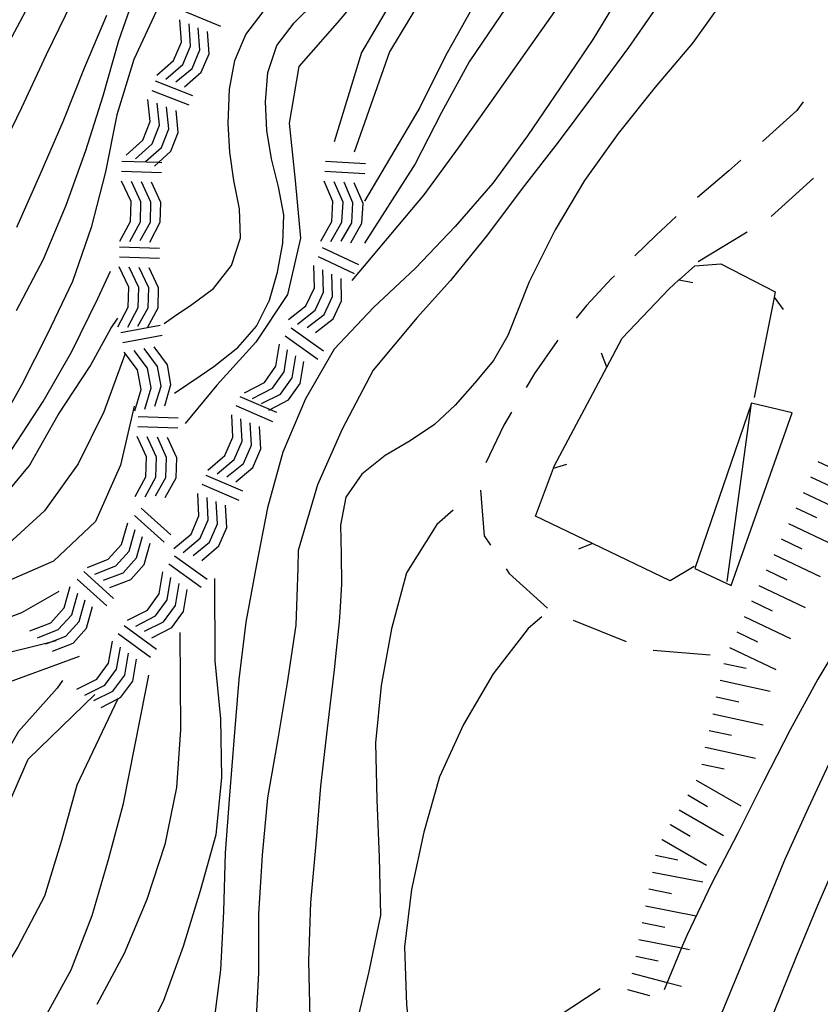
# Model space of a CAD drawing. Units: metres. Extents: x 484311 to 486299, y 4500093 to 4501593.
# Drawn here: x 484765 to 484821, y 4501088 to 4501157 of the extents above; entities that cross this region are included whole.
import ezdxf

# ---------------------------------------------------------------- set-up
doc = ezdxf.new("R2010")
doc.units = ezdxf.units.M
doc.header["$MEASUREMENT"] = 0
for name, color, linetype in [("'03 careggiabile non asfaltata", 254, 'Continuous'), ("'03 recinzione", 254, 'Continuous'), ("'03 tettoia - baracca", 254, 'Continuous'), ('03 recinzione v', 254, 'Continuous'), ('curva direttrice a 10 mt', 254, 'Continuous'), ('curva intermedia a 2 mt', 254, 'Continuous'), ('roccia - strapiombo', 254, 'Continuous'), ('scarpata fino a 5 mt', 254, 'Continuous'), ('scarpata fino a 5 mt v', 254, 'Continuous')]:
    doc.layers.add(name, color=color, linetype=linetype)

msp = doc.modelspace()

# ---------------------------------------------------------------- linework, layer by layer
at = {"layer": "'03 careggiabile non asfaltata", "linetype": 'Continuous'}
for p, q in [((484819.524, 4501150.904), (484819.063, 4501150.302)), ((484819.063, 4501150.302), (484816.664, 4501148.123)), ((484815.157, 4501146.81), (484814.321, 4501146.076)), ((484814.321, 4501146.076), (484812.118, 4501144.209)), ((484817.266, 4501142.88), (484820.25, 4501145.544)), ((484810.618, 4501142.88), (484809.235, 4501141.568)), ((484809.235, 4501141.568), (484807.736, 4501140.115)), ((484812.172, 4501139.724), (484815.602, 4501141.787)), ((484806.102, 4501138.536), (484804.353, 4501136.637)), ((484806.298, 4501138.723), (484806.102, 4501138.536)), ((484804.353, 4501136.637), (484803.619, 4501135.754)), ((484802.259, 4501134.122), (484800.705, 4501131.864)), ((484802.337, 4501134.215), (484802.259, 4501134.122)), ((484800.705, 4501131.864), (484800.126, 4501130.887)), ((484799.095, 4501129.176), (484798.548, 4501128.254)), ((484798.548, 4501128.254), (484797.298, 4501125.606)), ((484796.931, 4501123.708), (484797.181, 4501120.504)), ((484797.181, 4501120.504), (484797.619, 4501119.848)), ((484798.728, 4501118.184), (484798.939, 4501117.872)), ((484798.939, 4501117.872), (484801.611, 4501115.426)), ((484803.415, 4501114.598), (484807.126, 4501113.099)), ((484809.009, 4501112.49), (484813.001, 4501112.169))]:
    msp.add_line(p, q, dxfattribs=at)
at = {"layer": "'03 recinzione", "linetype": 'Continuous'}
for p, q in [((484811.938, 4501139.419), (484813.758, 4501139.544)), ((484813.758, 4501139.544), (484817.563, 4501137.599)), ((484810.102, 4501137.779), (484810.822, 4501138.427)), ((484806.845, 4501134.349), (484810.102, 4501137.779)), ((484817.485, 4501137.201), (484816.08, 4501130.185)), ((484805.767, 4501132.317), (484806.845, 4501134.349)), ((484800.775, 4501121.887), (484802.025, 4501125.247)), ((484802.025, 4501125.247), (484802.072, 4501125.372)), ((484804.759, 4501119.973), (484800.775, 4501121.887)), ((484811.884, 4501118.357), (484810.212, 4501117.357))]:
    msp.add_line(p, q, dxfattribs=at)
at = {"layer": "'03 recinzione", "linetype": 'Continuous', "flags": 128}
for points in [[(484810.822, 4501138.427), (484810.829, 4501138.433), (484811.938, 4501139.419)], [(484817.563, 4501137.599), (484817.486, 4501137.208), (484817.485, 4501137.201)], [(484802.072, 4501125.372), (484805.765, 4501132.314), (484805.767, 4501132.317)], [(484810.212, 4501117.357), (484804.763, 4501119.971), (484804.759, 4501119.973)]]:
    msp.add_lwpolyline(points, dxfattribs=at)
at = {"layer": "'03 tettoia - baracca", "linetype": 'Continuous'}
msp.add_line((484814.189, 4501117.302), (484815.9, 4501129.802), dxfattribs=at)
at = {"layer": "'03 tettoia - baracca", "linetype": 'Continuous', "flags": 128}
msp.add_lwpolyline([(484818.744, 4501129.115), (484815.9, 4501129.802), (484811.923, 4501118.209), (484814.486, 4501117.029)], close=True, dxfattribs=at)
at = {"layer": '03 recinzione v', "linetype": 'Continuous'}
for p, q in [((484817.486, 4501137.208), (484818.125, 4501136.365)), ((484802.025, 4501125.247), (484802.978, 4501125.528))]:
    msp.add_line(p, q, dxfattribs=at)
at = {"layer": '03 recinzione v', "linetype": 'Continuous', "flags": 128}
for points in [[(484810.821, 4501138.435), (484810.829, 4501138.433), (484811.797, 4501138.24)], [(484805.767, 4501132.309), (484805.765, 4501132.314), (484805.392, 4501133.301)], [(484804.767, 4501119.973), (484804.763, 4501119.971), (484803.79, 4501119.559)]]:
    msp.add_lwpolyline(points, dxfattribs=at)
at = {"layer": 'curva direttrice a 10 mt', "color": 254, "linetype": 'Continuous'}
for points in [[(484808.922, 4501181.137), (484808.935, 4501180.725), (484809.141, 4501174.247), (484808.93, 4501171.879), (484808.243, 4501168.215), (484806.61, 4501164.504), (484804.743, 4501160.887), (484802.391, 4501157.622), (484800.032, 4501154.286), (484797.688, 4501150.973), (484795.352, 4501147.683), (484792.962, 4501144.386), (484787.923, 4501138.386)], [(484790.125, 4501160.636), (484789.657, 4501159.73), (484786.883, 4501156.441), (484784.211, 4501153.371), (484783.525, 4501149.401), (484783.955, 4501145.402), (484784.322, 4501141.347), (484783.4, 4501137.402), (484781.181, 4501134.073), (484778.47, 4501131.065), (484776.236, 4501128.377)], [(484770.736, 4501156.94), (484769.181, 4501153.251), (484767.681, 4501149.509), (484766.064, 4501145.783), (484764.431, 4501142.095)], [(484772.009, 4501133.198), (484770.548, 4501129.19), (484768.751, 4501125.541), (484766.384, 4501122.251), (484763.369, 4501119.486), (484761.572, 4501118.29), (484754.581, 4501114.064), (484750.448, 4501110.727), (484746.424, 4501105.555), (484743.604, 4501099.539), (484743.127, 4501098.055)], [(484778.298, 4501117.502), (484778.33, 4501111.746), (484778.72, 4501107.682), (484778.798, 4501103.573), (484778.385, 4501099.549), (484777.284, 4501095.635), (484776.104, 4501091.737), (484774.706, 4501087.885), (484772.885, 4501084.284), (484770.995, 4501080.721), (484769.698, 4501078.526)], [(484801.22, 4501114.833), (484800.251, 4501114.004), (484797.814, 4501110.833), (484795.736, 4501107.293), (484794.064, 4501103.622), (484792.955, 4501099.754), (484792.081, 4501095.723), (484791.596, 4501091.715), (484791.745, 4501087.645), (484792.174, 4501083.606), (484792.565, 4501079.512), (484792.721, 4501075.465), (484792.323, 4501071.489), (484791.643, 4501067.473), (484790.487, 4501063.637), (484788.651, 4501060.817)], [(484767.658, 4501110.37), (484767.276, 4501109.823), (484764.573, 4501106.798), (484762.565, 4501103.322), (484760.69, 4501099.751), (484758.745, 4501096.244), (484756.924, 4501092.603), (484755.252, 4501088.892)]]:
    msp.add_lwpolyline(points, dxfattribs=at)
at = {"layer": 'curva intermedia a 2 mt', "color": 254, "linetype": 'Continuous'}
for points in [[(484814.624, 4501203.716), (484812.382, 4501201.043), (484810.531, 4501197.489), (484808.609, 4501193.895), (484806.86, 4501190.254), (484805.312, 4501186.512), (484803.86, 4501182.684), (484802.36, 4501178.926), (484800.532, 4501175.293), (484798.633, 4501171.777), (484796.61, 4501168.316), (484794.493, 4501164.917), (484792.493, 4501161.425), (484790.618, 4501157.816), (484788.602, 4501154.347), (484786.68, 4501148.105)], [(484803.899, 4501175.989), (484801.774, 4501171.247), (484799.649, 4501167.762), (484797.274, 4501164.527), (484794.899, 4501161.277), (484792.649, 4501157.894), (484790.563, 4501154.394), (484788.071, 4501147.371)], [(484804.766, 4501174.762), (484804.726, 4501174.625), (484802.789, 4501167.965), (484800.719, 4501164.489), (484798.594, 4501161.067), (484796.422, 4501157.636), (484794.469, 4501154.113), (484792.672, 4501150.511), (484788.805, 4501143.941)], [(484805.696, 4501172.637), (484804.329, 4501167.575), (484802.852, 4501163.786), (484800.711, 4501160.356), (484798.399, 4501157.051), (484796.141, 4501153.692), (484794.204, 4501150.144), (484792.344, 4501146.55), (484788.806, 4501141.011)], [(484775.501, 4501130.495), (484777.298, 4501131.721), (484778.259, 4501132.37), (484779.931, 4501133.69), (484781.236, 4501135.19), (484782.142, 4501137.019), (484782.712, 4501138.964), (484783.087, 4501141.002), (484783.142, 4501142.988), (484782.79, 4501144.956), (484782.298, 4501146.901), (484781.962, 4501148.886), (484781.861, 4501150.901), (484782.032, 4501152.963), (484782.664, 4501154.846), (484783.868, 4501156.424), (484785.321, 4501157.855), (484786.313, 4501158.91), (484787.649, 4501160.394), (484788.844, 4501161.699)], [(484774.775, 4501135.385), (484775.665, 4501136.01), (484776.619, 4501136.635), (484778.236, 4501137.815), (484779.494, 4501139.448), (484780.119, 4501141.37), (484780.04, 4501143.409), (484779.65, 4501145.393), (484779.361, 4501147.377), (484779.251, 4501149.385), (484779.344, 4501151.791), (484779.727, 4501153.791), (484780.501, 4501155.612), (484781.704, 4501157.213), (484783.016, 4501158.737), (484784.563, 4501160.667)], [(484847.774, 4501159.851), (484846.704, 4501155.89), (484845.618, 4501151.898), (484844.602, 4501148.031), (484843.118, 4501144.257), (484841.547, 4501140.539), (484839.789, 4501136.836), (484838, 4501133.25), (484836.102, 4501129.648), (484834.063, 4501126.039), (484832.009, 4501122.491), (484829.955, 4501119.045), (484827.79, 4501115.608), (484825.603, 4501112.249), (484823.415, 4501108.795), (484821.611, 4501105.178), (484819.869, 4501101.428), (484818.205, 4501097.78), (484816.681, 4501094.069), (484815.15, 4501090.326), (484813.611, 4501086.607)], [(484764.431, 4501136.29), (484766.322, 4501139.884), (484767.923, 4501143.673), (484769.298, 4501147.494), (484770.501, 4501151.315), (484771.603, 4501155.206), (484772.961, 4501159.073)], [(484765.634, 4501158.33), (484763.744, 4501154.744)], [(484806.899, 4501158.747), (484804.797, 4501155.278), (484802.508, 4501151.872), (484800.204, 4501148.528), (484797.782, 4501145.215), (484795.15, 4501142.175), (484792.361, 4501139.261), (484789.439, 4501136.503), (484786.681, 4501133.582), (484784.681, 4501130.105), (484783.08, 4501126.363), (484782.009, 4501122.457), (484781.236, 4501118.503), (484780.486, 4501114.464), (484779.994, 4501110.441), (484779.673, 4501106.44), (484779.354, 4501102.332), (484779.049, 4501098.3), (484778.924, 4501094.183), (484778.721, 4501090.113), (484778.206, 4501086.082)], [(484814.118, 4501158.326), (484811.774, 4501155.005), (484809.164, 4501151.919), (484806.571, 4501148.692), (484804.211, 4501145.387), (484802.15, 4501141.926), (484800.329, 4501138.293), (484798.845, 4501134.543), (484797.822, 4501132.778), (484796.533, 4501131.215), (484795.158, 4501129.645), (484793.712, 4501128.292), (484791.994, 4501127.167), (484790.251, 4501126.121), (484788.619, 4501124.824), (484787.494, 4501123.207), (484787.126, 4501121.253), (484787.165, 4501119.191), (484787.181, 4501117.105), (484787.072, 4501115.121), (484787.017, 4501114.488), (484786.814, 4501112.496), (484786.673, 4501111.105), (484786.181, 4501107.011), (484785.72, 4501102.957), (484785.401, 4501098.925), (484785.026, 4501094.816), (484784.885, 4501090.707), (484784.963, 4501086.707)], [(484774.384, 4501157.581), (484772.65, 4501153.87), (484771.47, 4501149.995), (484770.673, 4501145.995), (484769.673, 4501142.103), (484768.345, 4501138.322), (484766.603, 4501134.65), (484764.783, 4501131.064), (484762.775, 4501127.509)], [(484768.275, 4501157.845), (484766.509, 4501154.189), (484764.783, 4501150.486), (484763.009, 4501146.869)], [(484809.61, 4501158.083), (484807.289, 4501154.708), (484804.844, 4501151.403), (484802.368, 4501148.075), (484799.844, 4501144.825), (484797.415, 4501141.583), (484794.822, 4501138.395), (484792.486, 4501135.792), (484789.408, 4501132.113), (484787.228, 4501127.972), (484785.501, 4501124.066), (484784.15, 4501119.464), (484784.134, 4501118.261), (484784.001, 4501114.246), (484783.392, 4501110.214), (484782.705, 4501106.144), (484782.009, 4501102.152), (484781.635, 4501098.136), (484781.385, 4501094.011), (484781.385, 4501089.894), (484781.174, 4501085.847)], [(484844.204, 4501157.179), (484842.891, 4501153.359), (484841.461, 4501149.554), (484839.821, 4501145.89), (484838.18, 4501142.148), (484836.547, 4501138.476), (484834.672, 4501134.937), (484832.75, 4501131.42), (484830.821, 4501127.788), (484828.923, 4501124.241), (484826.783, 4501120.78), (484824.705, 4501117.335), (484822.603, 4501113.905), (484820.548, 4501110.46), (484818.603, 4501106.905), (484816.736, 4501103.263), (484814.939, 4501099.685), (484813.095, 4501096.138), (484811.361, 4501092.513), (484811.001, 4501091.645), (484809.996, 4501089.221), (484809.783, 4501088.709)], [(484730.541, 4501087.312), (484732.456, 4501090.867), (484734.151, 4501094.546), (484735.862, 4501098.187), (484737.651, 4501101.788), (484740.135, 4501105.07), (484742.893, 4501108.024), (484745.823, 4501110.868), (484748.885, 4501113.532), (484752.291, 4501115.704), (484755.681, 4501117.915), (484758.986, 4501120.33), (484761.775, 4501123.283), (484764.103, 4501126.54), (484766.298, 4501129.915), (484768.314, 4501133.423), (484770.119, 4501137.12), (484771.009, 4501139.049)], [(484732.065, 4501085.648), (484733.924, 4501089.296), (484735.776, 4501093.007), (484737.69, 4501096.648), (484739.752, 4501100.102), (484741.94, 4501103.485), (484744.37, 4501106.782), (484746.987, 4501109.829), (484749.932, 4501112.594), (484753.173, 4501114.985), (484756.494, 4501117.283), (484759.744, 4501119.65), (484762.759, 4501122.322), (484765.353, 4501125.439), (484767.345, 4501128.986), (484769.587, 4501132.393), (484771.048, 4501135.026), (484771.54, 4501135.752)], [(484772.673, 4501129.581), (484771.705, 4501125.448), (484769.97, 4501121.495), (484767.033, 4501118.72), (484763.33, 4501117.111), (484759.798, 4501115.111), (484756.463, 4501112.759), (484753.299, 4501110.25), (484750.635, 4501107.235), (484748.487, 4501103.829), (484746.44, 4501100.368), (484744.534, 4501096.844), (484742.706, 4501093.235), (484740.956, 4501089.618), (484739.104, 4501085.969)], [(484795.009, 4501122.309), (484793.861, 4501121.293), (484791.736, 4501117.902), (484790.689, 4501113.996), (484789.962, 4501110.011), (484789.564, 4501106.011), (484789.665, 4501102.003), (484789.831, 4501097.988), (484789.932, 4501093.925), (484789.104, 4501089.988), (484788.174, 4501086.042)], [(484767.4, 4501116.603), (484764.79, 4501115.103), (484761.033, 4501113.712), (484757.548, 4501111.665), (484754.635, 4501108.798), (484752.401, 4501105.414), (484750.534, 4501101.75), (484748.916, 4501098.024), (484747.416, 4501094.274), (484745.784, 4501090.547), (484743.846, 4501086.938)], [(484775.869, 4501113.721), (484775.923, 4501106.924), (484775.643, 4501102.885), (484774.831, 4501098.893), (484773.549, 4501095.034), (484771.971, 4501091.252), (484770.065, 4501087.674)], [(484747.252, 4501085.297), (484749.081, 4501088.868), (484750.362, 4501092.711), (484751.495, 4501096.58), (484752.76, 4501100.422), (484754.284, 4501104.205), (484756.206, 4501107.798), (484759.041, 4501110.619), (484762.791, 4501112.08), (484766.873, 4501113.088), (484767.22, 4501113.173)], [(484749.424, 4501085.602), (484751.284, 4501089.205), (484753.026, 4501092.83), (484754.581, 4501096.634), (484756.135, 4501100.415), (484757.502, 4501104.173), (484759.635, 4501107.634), (484762.956, 4501109.923), (484768.845, 4501112.065)], [(484766.291, 4501086.541), (484768.26, 4501090.096), (484769.721, 4501093.901), (484770.87, 4501097.823), (484771.924, 4501101.76), (484773.486, 4501109.674), (484773.705, 4501110.745)], [(484757.487, 4501086.275), (484759.331, 4501089.915), (484761.041, 4501093.533), (484762.471, 4501097.29), (484763.643, 4501101.15), (484765.245, 4501104.861), (484769.923, 4501109.393)], [(484771.548, 4501109.127), (484771.53, 4501109.088), (484768.651, 4501103.041), (484767.581, 4501099.151), (484766.401, 4501095.26), (484764.526, 4501091.705), (484762.385, 4501088.212), (484760.182, 4501084.712)], [(484824.955, 4501103.967), (484823.931, 4501102.03), (484822.165, 4501098.374), (484820.525, 4501094.616), (484818.97, 4501090.897), (484817.462, 4501087.139), (484816.048, 4501083.318), (484814.971, 4501079.365), (484814.143, 4501075.404), (484813.424, 4501071.466), (484812.69, 4501067.513), (484811.541, 4501063.654), (484810.331, 4501059.716), (484809.135, 4501055.873), (484807.76, 4501052.044), (484806.143, 4501048.318), (484804.487, 4501044.654)], [(484805.298, 4501088.763), (484798.604, 4501084.348)]]:
    msp.add_lwpolyline(points, dxfattribs=at)
at = {"layer": 'roccia - strapiombo', "color": 254, "linetype": 'Continuous'}
for p, q in [((484776.133, 4501157.276), (484778.719, 4501156.198)), ((484775.977, 4501155.081), (484775.868, 4501156.643)), ((484776.626, 4501154.807), (484776.516, 4501156.37)), ((484777.266, 4501154.534), (484777.157, 4501156.096)), ((484777.915, 4501154.26), (484777.805, 4501155.823)), ((484775.439, 4501153.791), (484775.977, 4501155.081)), ((484776.087, 4501153.518), (484776.626, 4501154.807)), ((484776.727, 4501153.245), (484777.266, 4501154.534)), ((484777.376, 4501152.971), (484777.915, 4501154.26)), ((484774.251, 4501152.768), (484775.439, 4501153.791)), ((484774.9, 4501152.495), (484776.087, 4501153.518)), ((484775.587, 4501152.291), (484776.727, 4501153.245)), ((484776.189, 4501151.948), (484777.376, 4501152.971)), ((484774.15, 4501152.362), (484776.759, 4501151.354)), ((484773.9, 4501151.706), (484776.509, 4501150.698)), ((484773.783, 4501149.518), (484773.634, 4501151.073)), ((484774.439, 4501149.26), (484774.29, 4501150.815)), ((484775.095, 4501149.002), (484774.946, 4501150.557)), ((484775.751, 4501148.745), (484775.603, 4501150.299)), ((484773.275, 4501148.213), (484773.783, 4501149.518)), ((484773.931, 4501147.956), (484774.439, 4501149.26)), ((484774.587, 4501147.698), (484775.095, 4501149.002)), ((484775.244, 4501147.44), (484775.751, 4501148.745)), ((484772.119, 4501147.159), (484773.275, 4501148.213)), ((484772.775, 4501146.901), (484773.931, 4501147.956)), ((484773.47, 4501146.713), (484774.587, 4501147.698)), ((484774.394, 4501146.665), (484775.244, 4501147.44)), ((484771.814, 4501146.737), (484774.394, 4501146.665)), ((484774.087, 4501146.385), (484774.394, 4501146.665)), ((484774.394, 4501146.665), (484774.611, 4501146.659)), ((484786.064, 4501146.746), (484788.861, 4501146.582)), ((484771.798, 4501146.041), (484774.595, 4501145.963)), ((484786.025, 4501146.05), (484788.822, 4501145.886)), ((484772.455, 4501143.916), (484771.79, 4501145.338)), ((484773.15, 4501143.901), (484772.486, 4501145.323)), ((484773.845, 4501143.877), (484773.181, 4501145.299)), ((484774.54, 4501143.862), (484773.876, 4501145.284)), ((484786.595, 4501143.91), (484785.978, 4501145.347)), ((484787.298, 4501143.871), (484786.68, 4501145.308)), ((484787.994, 4501143.832), (484787.376, 4501145.269)), ((484788.697, 4501143.792), (484788.08, 4501145.23)), ((484772.415, 4501142.518), (484772.455, 4501143.916)), ((484773.111, 4501142.502), (484773.15, 4501143.901)), ((484773.806, 4501142.479), (484773.845, 4501143.877)), ((484774.501, 4501142.463), (484774.54, 4501143.862)), ((484786.517, 4501142.511), (484786.595, 4501143.91)), ((484787.22, 4501142.472), (484787.298, 4501143.871)), ((484787.915, 4501142.433), (484787.994, 4501143.832)), ((484788.619, 4501142.394), (484788.697, 4501143.792)), ((484771.681, 4501141.135), (484772.415, 4501142.518)), ((484772.376, 4501141.12), (484773.111, 4501142.502)), ((484773.087, 4501141.182), (484773.806, 4501142.479)), ((484773.767, 4501141.081), (484774.501, 4501142.463)), ((484785.736, 4501141.152), (484786.517, 4501142.511)), ((484786.439, 4501141.113), (484787.22, 4501142.472)), ((484787.158, 4501141.152), (484787.915, 4501142.433)), ((484787.837, 4501141.035), (484788.619, 4501142.394)), ((484771.658, 4501140.737), (484774.455, 4501140.659)), ((484785.845, 4501140.691), (484788.384, 4501139.503)), ((484771.642, 4501140.041), (484774.439, 4501139.963)), ((484785.548, 4501140.058), (484788.087, 4501138.871)), ((484772.298, 4501137.916), (484771.634, 4501139.338)), ((484772.994, 4501137.901), (484772.33, 4501139.323)), ((484773.689, 4501137.877), (484773.025, 4501139.299)), ((484774.384, 4501137.862), (484773.72, 4501139.284)), ((484785.298, 4501137.878), (484785.259, 4501139.441)), ((484785.931, 4501137.574), (484785.892, 4501139.136)), ((484786.564, 4501137.277), (484786.525, 4501138.839)), ((484787.197, 4501136.972), (484787.158, 4501138.535)), ((484772.259, 4501136.518), (484772.298, 4501137.916)), ((484772.955, 4501136.502), (484772.994, 4501137.901)), ((484773.65, 4501136.479), (484773.689, 4501137.877)), ((484774.345, 4501136.463), (484774.384, 4501137.862)), ((484784.705, 4501136.613), (484785.298, 4501137.878)), ((484785.337, 4501136.308), (484785.931, 4501137.574)), ((484785.97, 4501136.011), (484786.564, 4501137.277)), ((484786.603, 4501135.707), (484787.197, 4501136.972)), ((484771.525, 4501135.135), (484772.259, 4501136.518)), ((484772.22, 4501135.12), (484772.955, 4501136.502)), ((484772.931, 4501135.182), (484773.65, 4501136.479)), ((484773.615, 4501135.089), (484774.345, 4501136.463)), ((484783.478, 4501135.644), (484784.705, 4501136.613)), ((484784.111, 4501135.339), (484785.337, 4501136.308)), ((484784.79, 4501135.105), (484785.97, 4501136.011)), ((484785.376, 4501134.738), (484786.603, 4501135.707)), ((484771.744, 4501134.745), (484773.615, 4501135.089)), ((484773.611, 4501135.081), (484773.615, 4501135.089)), ((484773.615, 4501135.089), (484774.501, 4501135.252)), ((484783.658, 4501135.082), (484785.931, 4501133.449)), ((484771.869, 4501134.049), (484774.626, 4501134.557)), ((484783.251, 4501134.511), (484785.525, 4501132.878)), ((484772.915, 4501132.127), (484771.978, 4501133.377)), ((484773.611, 4501132.245), (484772.673, 4501133.495)), ((484774.306, 4501132.37), (484773.369, 4501133.62)), ((484775.001, 4501132.487), (484774.064, 4501133.737)), ((484782.603, 4501132.386), (484782.853, 4501133.933)), ((484783.165, 4501131.98), (484783.415, 4501133.527)), ((484783.736, 4501131.574), (484783.986, 4501133.121)), ((484784.298, 4501131.167), (484784.548, 4501132.714)), ((484773.165, 4501130.752), (484772.915, 4501132.127)), ((484773.861, 4501130.87), (484773.611, 4501132.245)), ((484774.556, 4501130.995), (484774.306, 4501132.37)), ((484775.251, 4501131.112), (484775.001, 4501132.487)), ((484781.79, 4501131.246), (484782.603, 4501132.386)), ((484782.353, 4501130.839), (484783.165, 4501131.98)), ((484780.408, 4501130.518), (484781.79, 4501131.246)), ((484782.923, 4501130.433), (484783.736, 4501131.574)), ((484772.728, 4501129.252), (484773.165, 4501130.752)), ((484773.423, 4501129.37), (484773.861, 4501130.87)), ((484774.119, 4501129.573), (484774.556, 4501130.995)), ((484774.814, 4501129.612), (484775.251, 4501131.112)), ((484780.97, 4501130.113), (484782.353, 4501130.839)), ((484783.486, 4501130.027), (484784.298, 4501131.167)), ((484780.072, 4501130.268), (484782.2, 4501129.35)), ((484781.595, 4501129.761), (484782.923, 4501130.433)), ((484782.2, 4501129.35), (484783.486, 4501130.027)), ((484779.798, 4501129.627), (484782.369, 4501128.519)), ((484782.103, 4501129.299), (484782.2, 4501129.35)), ((484782.2, 4501129.35), (484782.642, 4501129.16)), ((484772.955, 4501128.862), (484775.751, 4501128.76)), ((484779.587, 4501127.409), (484779.501, 4501128.971)), ((484780.236, 4501127.135), (484780.15, 4501128.698)), ((484772.931, 4501128.166), (484775.728, 4501128.065)), ((484780.884, 4501126.863), (484780.798, 4501128.424)), ((484781.533, 4501126.589), (484781.447, 4501128.152)), ((484773.54, 4501126.041), (484772.892, 4501127.463)), ((484774.244, 4501126.018), (484773.595, 4501127.44)), ((484774.947, 4501125.995), (484774.298, 4501127.416)), ((484775.65, 4501125.971), (484775.001, 4501127.393)), ((484779.033, 4501126.12), (484779.587, 4501127.409)), ((484779.681, 4501125.846), (484780.236, 4501127.135)), ((484780.33, 4501125.573), (484780.884, 4501126.863)), ((484780.978, 4501125.299), (484781.533, 4501126.589)), ((484773.494, 4501124.643), (484773.54, 4501126.041)), ((484774.197, 4501124.62), (484774.244, 4501126.018)), ((484774.9, 4501124.596), (484774.947, 4501125.995)), ((484775.603, 4501124.573), (484775.65, 4501125.971)), ((484777.837, 4501125.112), (484779.033, 4501126.12)), ((484778.486, 4501124.838), (484779.681, 4501125.846)), ((484779.173, 4501124.635), (484780.33, 4501125.573)), ((484779.783, 4501124.291), (484780.978, 4501125.299)), ((484772.744, 4501123.268), (484773.494, 4501124.643)), ((484773.447, 4501123.245), (484774.197, 4501124.62)), ((484774.165, 4501123.299), (484774.9, 4501124.596)), ((484774.853, 4501123.198), (484775.603, 4501124.573)), ((484777.697, 4501124.76), (484780.267, 4501123.651)), ((484777.423, 4501124.12), (484779.994, 4501123.011)), ((484777.212, 4501121.901), (484777.126, 4501123.463)), ((484777.861, 4501121.627), (484777.775, 4501123.19)), ((484773.165, 4501122.448), (484775.244, 4501120.573)), ((484778.509, 4501121.354), (484778.423, 4501122.916)), ((484779.158, 4501121.081), (484779.072, 4501122.643)), ((484772.697, 4501121.924), (484774.775, 4501120.049)), ((484776.658, 4501120.612), (484777.212, 4501121.901)), ((484777.306, 4501120.338), (484777.861, 4501121.627)), ((484771.798, 4501119.901), (484772.22, 4501121.409)), ((484772.322, 4501119.432), (484772.744, 4501120.94)), ((484777.955, 4501120.065), (484778.509, 4501121.354)), ((484778.603, 4501119.791), (484779.158, 4501121.081)), ((484772.845, 4501118.956), (484773.267, 4501120.463)), ((484775.462, 4501119.604), (484776.658, 4501120.612)), ((484776.111, 4501119.331), (484777.306, 4501120.338)), ((484770.861, 4501118.862), (484771.798, 4501119.901)), ((484773.369, 4501118.487), (484773.79, 4501119.995)), ((484776.798, 4501119.127), (484777.955, 4501120.065)), ((484777.408, 4501118.784), (484778.603, 4501119.791)), ((484769.4, 4501118.291), (484770.861, 4501118.862)), ((484771.384, 4501118.393), (484772.322, 4501119.432)), ((484771.908, 4501117.916), (484772.845, 4501118.956)), ((484775.509, 4501119.112), (484777.775, 4501117.463)), ((484769.923, 4501117.823), (484771.384, 4501118.393)), ((484772.431, 4501117.448), (484773.369, 4501118.487)), ((484775.095, 4501118.549), (484777.361, 4501116.901)), ((484768.673, 4501117.471), (484770.751, 4501115.596)), ((484769.142, 4501117.995), (484771.22, 4501116.12)), ((484770.517, 4501117.401), (484771.908, 4501117.916)), ((484770.97, 4501116.877), (484772.431, 4501117.448)), ((484774.423, 4501116.44), (484774.681, 4501117.987)), ((484774.994, 4501116.026), (484775.251, 4501117.573)), ((484767.775, 4501115.448), (484768.197, 4501116.956)), ((484775.556, 4501115.62), (484775.814, 4501117.166)), ((484776.126, 4501115.206), (484776.384, 4501116.752)), ((484768.298, 4501114.979), (484768.72, 4501116.487)), ((484773.603, 4501115.307), (484774.423, 4501116.44)), ((484766.837, 4501114.409), (484767.775, 4501115.448)), ((484768.822, 4501114.502), (484769.244, 4501116.01)), ((484769.345, 4501114.034), (484769.767, 4501115.541)), ((484774.173, 4501114.893), (484774.994, 4501116.026)), ((484774.736, 4501114.487), (484775.556, 4501115.62)), ((484767.361, 4501113.94), (484768.298, 4501114.979)), ((484772.212, 4501114.588), (484773.603, 4501115.307)), ((484772.783, 4501114.174), (484774.173, 4501114.893)), ((484775.306, 4501114.073), (484776.126, 4501115.206)), ((484765.377, 4501113.837), (484766.837, 4501114.409)), ((484767.884, 4501113.463), (484768.822, 4501114.502)), ((484768.408, 4501112.995), (484769.345, 4501114.034)), ((484771.97, 4501114.229), (484774.228, 4501112.573)), ((484773.408, 4501113.823), (484774.736, 4501114.487)), ((484773.915, 4501113.354), (484775.306, 4501114.073)), ((484765.901, 4501113.369), (484767.361, 4501113.94)), ((484766.873, 4501113.088), (484767.884, 4501113.463)), ((484771.556, 4501113.666), (484773.814, 4501112.01)), ((484766.494, 4501112.947), (484766.873, 4501113.088)), ((484766.947, 4501112.424), (484768.408, 4501112.995)), ((484770.884, 4501111.588), (484771.15, 4501113.127)), ((484771.447, 4501111.166), (484771.712, 4501112.706)), ((484772.009, 4501110.745), (484772.275, 4501112.284)), ((484770.056, 4501110.463), (484770.884, 4501111.588)), ((484772.572, 4501110.323), (484772.837, 4501111.862)), ((484770.619, 4501110.041), (484771.447, 4501111.166)), ((484771.181, 4501109.62), (484772.009, 4501110.745)), ((484768.665, 4501109.752), (484770.056, 4501110.463)), ((484769.228, 4501109.331), (484770.619, 4501110.041)), ((484771.744, 4501109.198), (484772.572, 4501110.323)), ((484769.845, 4501108.963), (484771.181, 4501109.62)), ((484771.53, 4501109.088), (484771.744, 4501109.198)), ((484770.354, 4501108.487), (484771.53, 4501109.088))]:
    msp.add_line(p, q, dxfattribs=at)
at = {"layer": 'scarpata fino a 5 mt', "color": 254, "linetype": 'Continuous'}
for p, q in [((484813.439, 4501109.209), (484813.439, 4501109.216)), ((484812.673, 4501105.685), (484812.673, 4501105.693)), ((484812.033, 4501103.388), (484812.033, 4501103.396)), ((484810.228, 4501100.263), (484810.228, 4501100.271)), ((484809.626, 4501099.224), (484809.634, 4501099.224)), ((484809.181, 4501098.123), (484809.181, 4501098.13)), ((484808.955, 4501096.943), (484808.955, 4501096.951)), ((484807.205, 4501088.716), (484807.205, 4501088.724))]:
    msp.add_line(p, q, dxfattribs=at)
at = {"layer": 'scarpata fino a 5 mt v', "color": 254, "linetype": 'Continuous'}
for p, q in [((484820.533, 4501125.717), (484823.79, 4501124.178)), ((484820.025, 4501124.631), (484821.47, 4501123.952)), ((484819.509, 4501123.545), (484822.767, 4501122.006)), ((484818.994, 4501122.459), (484820.439, 4501121.78)), ((484818.486, 4501121.373), (484821.744, 4501119.835)), ((484817.97, 4501120.287), (484819.415, 4501119.6)), ((484817.455, 4501119.201), (484820.705, 4501117.655)), ((484816.931, 4501118.115), (484818.376, 4501117.427)), ((484816.415, 4501117.029), (484819.665, 4501115.483)), ((484815.9, 4501115.943), (484817.345, 4501115.255)), ((484815.384, 4501114.857), (484818.634, 4501113.31)), ((484814.869, 4501113.771), (484816.314, 4501113.084)), ((484814.353, 4501112.685), (484817.603, 4501111.138)), ((484813.955, 4501111.56), (484815.517, 4501111.224)), ((484813.697, 4501110.388), (484817.212, 4501109.623)), ((484813.439, 4501109.216), (484815.001, 4501108.88)), ((484813.189, 4501108.037), (484816.705, 4501107.271)), ((484812.931, 4501106.865), (484814.494, 4501106.529)), ((484812.673, 4501105.693), (484816.189, 4501104.927)), ((484812.423, 4501104.513), (484813.986, 4501104.177)), ((484812.033, 4501103.396), (484815.15, 4501101.599)), ((484811.431, 4501102.349), (484812.814, 4501101.552)), ((484810.83, 4501101.31), (484813.947, 4501099.513)), ((484810.228, 4501100.271), (484811.611, 4501099.474)), ((484809.634, 4501099.224), (484812.751, 4501097.427)), ((484809.181, 4501098.13), (484810.751, 4501097.818)), ((484808.955, 4501096.951), (484812.486, 4501096.255)), ((484808.72, 4501095.771), (484810.29, 4501095.459)), ((484808.486, 4501094.591), (484812.017, 4501093.896)), ((484808.251, 4501093.412), (484809.822, 4501093.099)), ((484808.017, 4501092.232), (484811.001, 4501091.645)), ((484811.001, 4501091.645), (484811.548, 4501091.537)), ((484807.79, 4501091.052), (484809.361, 4501090.74)), ((484807.509, 4501089.88), (484809.996, 4501089.221)), ((484809.996, 4501089.221), (484810.986, 4501088.959)), ((484807.205, 4501088.724), (484808.752, 4501088.31))]:
    msp.add_line(p, q, dxfattribs=at)

doc.saveas('drawing.dxf')
